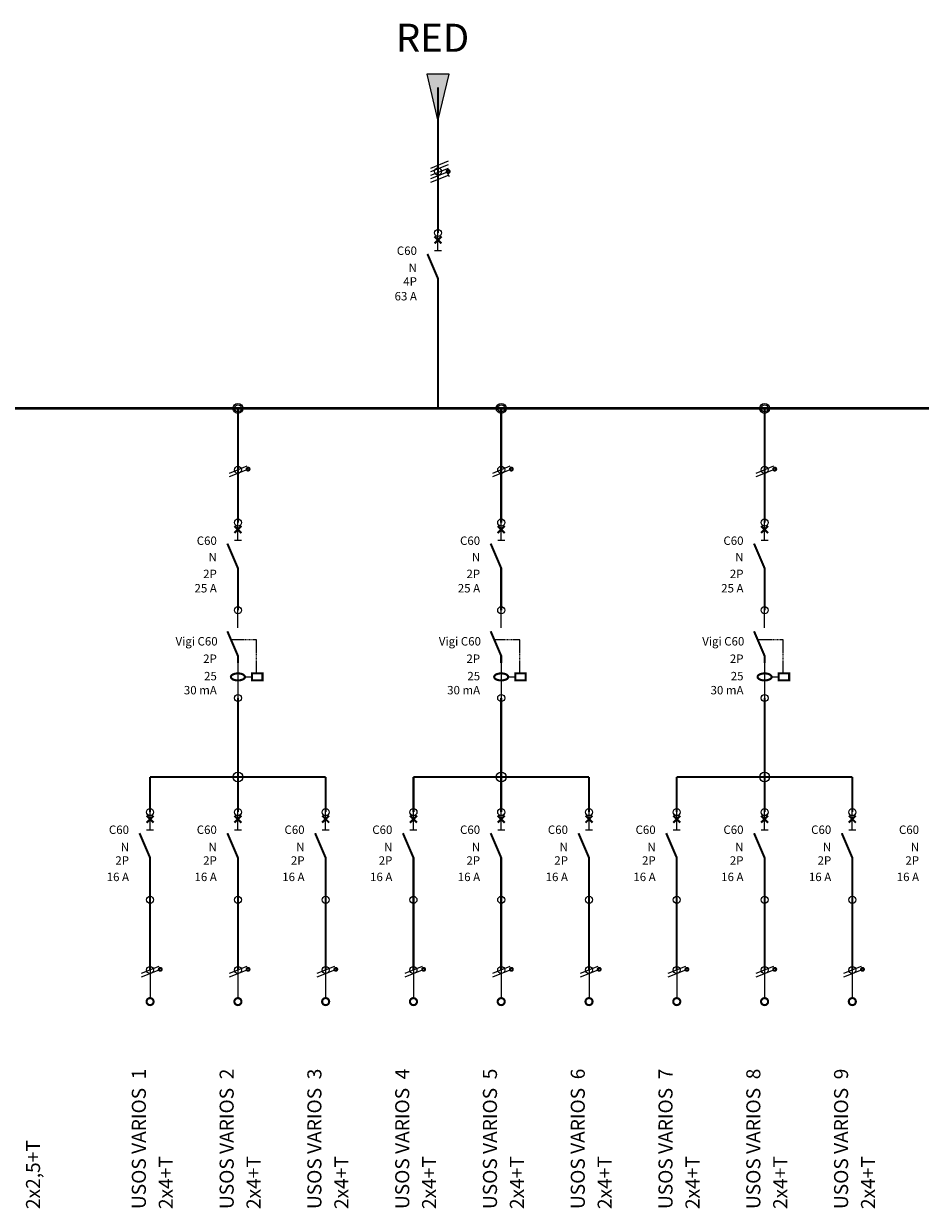
# Model space of a CAD drawing. Units: millimetres. Extents: x 660 to 12608, y -17551 to 476.
# Drawn here: x 2181 to 3139, y -11088 to -9822 of the extents above; entities that cross this region are included whole.
import ezdxf
from ezdxf.enums import TextEntityAlignment as Align

# ---------------------------------------------------------------- set-up
doc = ezdxf.new("R2010")
doc.units = ezdxf.units.MM
doc.linetypes.add('CACHE', pattern=[0.375, 0.25, -0.125])
doc.layers.add('LAYER1', color=7, linetype='Continuous')
doc.styles.add('VERDANA', font='verdana.ttf')

# ---------------------------------------------------------------- blocks, each defined once
blk = doc.blocks.new('CTE002G_G')
at = {"layer": 'LAYER1', "color": 7}
for p, q in [((2.5, 1), (-2.5, -1)), ((2.5, 0), (-2.5, -2))]:
    blk.add_line(p, q, dxfattribs=at)
at = {"layer": 'LAYER1', "color": 7, "const_width": 0.6}
blk.add_lwpolyline([(3.3, 0.2, 1), (2.5, 0.2, 1)], format="xyb", close=True, dxfattribs=at)
blk = doc.blocks.new('DIS003G_G')
at = {"layer": 'LAYER1', "color": 7}
for p, q in [((0, -5), (0, 0)), ((-1, -5), (1, -5))]:
    blk.add_line(p, q, dxfattribs=at)
at = {"layer": 'LAYER1', "color": 7, "const_width": 0.6}
for points in [[(-1, -3), (1, -1)], [(1, -3), (-1, -1)], [(-3, -6), (0, -13), (0, -25)]]:
    blk.add_lwpolyline(points, dxfattribs=at)
blk = doc.blocks.new('INT004G_G')
at = {"layer": 'LAYER1', "color": 7}
for p, q in [((0, -5), (0, 0)), ((0, -15), (0, -25)), ((1.9, -19), (4, -19))]:
    blk.add_line(p, q, dxfattribs=at)
at = {"layer": 'LAYER1', "color": 7, "const_width": 0.6}
blk.add_lwpolyline([(0, -15), (0, -13), (-3, -6)], dxfattribs=at)
at = {"layer": 'LAYER1', "color": 7, "linetype": 'CACHE'}
blk.add_lwpolyline([(5.3, -18), (5.3, -8.4), (-2, -8.4)], dxfattribs=at)
at = {"layer": 'LAYER1', "color": 7, "const_width": 0.6}
for points in [[(2, -19), (1.98, -18.84), (1.9, -18.69), (1.78, -18.55), (1.62, -18.41), (1.41, -18.29), (1.18, -18.19), (0.91, -18.11), (0.62, -18.05), (0.31, -18.01), (0, -18), (-0.31, -18.01), (-0.62, -18.05), (-0.91, -18.11), (-1.18, -18.19), (-1.41, -18.29), (-1.62, -18.41), (-1.78, -18.55), (-1.9, -18.69), (-1.98, -18.84), (-2, -19), (-1.98, -19.16), (-1.9, -19.31), (-1.78, -19.45), (-1.62, -19.59), (-1.41, -19.71), (-1.18, -19.81), (-0.91, -19.89), (-0.62, -19.95), (-0.31, -19.99), (0, -20), (0.31, -19.99), (0.62, -19.95), (0.91, -19.89), (1.18, -19.81), (1.41, -19.71), (1.62, -19.59), (1.78, -19.45), (1.9, -19.31), (1.98, -19.16)], [(4, -18), (7, -18), (7, -20), (4, -20)]]:
    blk.add_lwpolyline(points, close=True, dxfattribs=at)
blk = doc.blocks.new('CTE011G_G')
at = {"layer": 'LAYER1', "color": 7}
blk.add_line((0, 0), (0, -8), dxfattribs=at)
at = {"layer": 'LAYER1', "color": 7, "const_width": 0.6}
blk.add_lwpolyline([(1, -9, 1), (-1, -9, 1)], format="xyb", close=True, dxfattribs=at)
blk = doc.blocks.new('CTE010G_G')
at = {"layer": 'LAYER1', "color": 7}
for p, q in [((-2, 1), (3, 3)), ((-2, 0), (3, 2)), ((-2, -1), (3, 1)), ((-2, -2), (3, 0)), ((-2, -3), (3, -1)), ((2.7, -0.6), (3.2, -1.4))]:
    blk.add_line(p, q, dxfattribs=at)
at = {"layer": 'LAYER1', "color": 7, "const_width": 0.6}
blk.add_lwpolyline([(3.3, 0, 1), (2.5, 0, 1)], format="xyb", close=True, dxfattribs=at)
blk = doc.blocks.new('RENVOI_G')
at = {"layer": 'LAYER1', "color": 7}
blk.add_lwpolyline([(-3.7, 3.2), (-3.7, -3.2), (9.7, 0)], close=True, dxfattribs=at)

msp = doc.modelspace()

# ---------------------------------------------------------------- hatches: boundary and pattern name
msp.add_hatch(color=3).paths.add_polyline_path([(2611.5, -9876.4), (2623.5, -9926.7), (2635.5, -9876.4)])

# ---------------------------------------------------------------- linework, layer by layer
at = {"color": 3, "const_width": 3}
msp.add_lwpolyline([(1149.7, -10233.4), (3534.8, -10233.4)], dxfattribs=at)
at = {"layer": 'LAYER1', "color": 3, "const_width": 2.25}
for points in [[(2623.5, -9890.3), (2623.5, -9984)], [(2623.5, -10045.9), (2623.5, -9980.3)], [(2623.5, -10233.4), (2623.5, -10139.7)]]:
    msp.add_lwpolyline(points, dxfattribs=at)
at = {"layer": 'LAYER1', "color": 7, "const_width": 2.25}
for points in [[(2409.8, -10299), (2409.8, -10233.4)], [(2691, -10299), (2691, -10233.4)], [(2972.3, -10299), (2972.3, -10233.4)], [(2409.8, -10355.3), (2409.8, -10299)], [(2691, -10355.3), (2691, -10299)], [(2972.3, -10355.3), (2972.3, -10299)], [(2409.8, -10627.2), (2409.8, -10542.8)], [(2691, -10627.2), (2691, -10542.8)], [(2972.3, -10627.2), (2972.3, -10542.8)], [(2316, -10664.7), (2316, -10627.2)], [(2316, -10627.2), (2409.8, -10627.2)], [(2409.8, -10627.2), (2503.5, -10627.2)], [(2409.8, -10664.7), (2409.8, -10627.2)], [(2503.5, -10664.7), (2503.5, -10627.2)], [(2597.3, -10627.2), (2691, -10627.2)], [(2597.3, -10664.7), (2597.3, -10627.2)], [(2691, -10664.7), (2691, -10627.2)], [(2691, -10627.2), (2784.8, -10627.2)], [(2784.8, -10664.7), (2784.8, -10627.2)], [(2878.5, -10627.2), (2972.3, -10627.2)], [(2878.5, -10664.7), (2878.5, -10627.2)], [(2972.3, -10664.7), (2972.3, -10627.2)], [(2972.3, -10627.2), (3066, -10627.2)], [(3066, -10664.7), (3066, -10627.2)], [(2316, -10833.4), (2316, -10758.4)], [(2409.8, -10833.4), (2409.8, -10758.4)], [(2503.5, -10833.4), (2503.5, -10758.4)], [(2597.3, -10833.4), (2597.3, -10758.4)], [(2691, -10833.4), (2691, -10758.4)], [(2784.8, -10833.4), (2784.8, -10758.4)], [(2878.5, -10833.4), (2878.5, -10758.4)], [(2972.3, -10833.4), (2972.3, -10758.4)], [(3066, -10833.4), (3066, -10758.4)]]:
    msp.add_lwpolyline(points, dxfattribs=at)
at = {"layer": 'LAYER1', "color": 1}
for centre in [(2623.5, -9980.3), (2623.5, -10045.9), (2409.8, -10233.4), (2691, -10233.4), (2972.3, -10233.4), (2409.8, -10299), (2691, -10299), (2972.3, -10299), (2409.8, -10355.3), (2691, -10355.3), (2972.3, -10355.3), (2409.8, -10449), (2409.8, -10449), (2691, -10449), (2691, -10449), (2972.3, -10449), (2972.3, -10449), (2409.8, -10542.8), (2691, -10542.8), (2972.3, -10542.8), (2316, -10664.7), (2409.8, -10664.7), (2503.5, -10664.7), (2597.3, -10664.7), (2691, -10664.7), (2784.8, -10664.7), (2878.5, -10664.7), (2972.3, -10664.7), (3066, -10664.7), (2316, -10758.4), (2409.8, -10758.4), (2503.5, -10758.4), (2597.3, -10758.4), (2691, -10758.4), (2784.8, -10758.4), (2878.5, -10758.4), (2972.3, -10758.4), (3066, -10758.4), (2316, -10833.4), (2316, -10833.4), (2409.8, -10833.4), (2409.8, -10833.4), (2503.5, -10833.4), (2503.5, -10833.4), (2597.3, -10833.4), (2597.3, -10833.4), (2691, -10833.4), (2691, -10833.4), (2784.8, -10833.4), (2784.8, -10833.4), (2878.5, -10833.4), (2878.5, -10833.4), (2972.3, -10833.4), (2972.3, -10833.4), (3066, -10833.4), (3066, -10833.4)]:
    msp.add_circle(centre, 3.75, dxfattribs=at)
at = {"layer": 'LAYER1', "color": 7}
for centre in [(2409.8, -10233.4), (2691, -10233.4), (2972.3, -10233.4), (2409.8, -10627.2), (2691, -10627.2), (2972.3, -10627.2)]:
    msp.add_circle(centre, 5.25, dxfattribs=at)

# ---------------------------------------------------------------- block references
at = {"layer": 'LAYER1', "color": 3, "xscale": 3.75, "yscale": 3.75, "zscale": 3.75, "rotation": 270}
msp.add_blockref('RENVOI_G', (2623.5, -9890.3), dxfattribs=at)
at = {"layer": 'LAYER1', "xscale": 3.749999999979536, "yscale": 3.75, "zscale": 3.75}
for name, p in [('CTE010G_G', (2623.5, -9980.3)), ('DIS003G_G', (2623.5, -10045.9)), ('CTE002G_G', (2409.8, -10299)), ('CTE002G_G', (2691, -10299)), ('CTE002G_G', (2972.3, -10299)), ('DIS003G_G', (2409.8, -10355.3)), ('DIS003G_G', (2691, -10355.3)), ('DIS003G_G', (2972.3, -10355.3)), ('INT004G_G', (2409.8, -10449)), ('INT004G_G', (2691, -10449)), ('INT004G_G', (2972.3, -10449)), ('DIS003G_G', (2316, -10664.7)), ('DIS003G_G', (2409.8, -10664.7)), ('DIS003G_G', (2503.5, -10664.7)), ('DIS003G_G', (2597.3, -10664.7)), ('DIS003G_G', (2691, -10664.7)), ('DIS003G_G', (2784.8, -10664.7)), ('DIS003G_G', (2878.5, -10664.7)), ('DIS003G_G', (2972.3, -10664.7)), ('DIS003G_G', (3066, -10664.7)), ('CTE002G_G', (2316, -10833.4)), ('CTE011G_G', (2316, -10833.4)), ('CTE002G_G', (2409.8, -10833.4)), ('CTE011G_G', (2409.8, -10833.4)), ('CTE002G_G', (2503.5, -10833.4)), ('CTE011G_G', (2503.5, -10833.4)), ('CTE002G_G', (2597.3, -10833.4)), ('CTE011G_G', (2597.3, -10833.4)), ('CTE002G_G', (2691, -10833.4)), ('CTE011G_G', (2691, -10833.4)), ('CTE002G_G', (2784.8, -10833.4)), ('CTE011G_G', (2784.8, -10833.4)), ('CTE002G_G', (2878.5, -10833.4)), ('CTE011G_G', (2878.5, -10833.4)), ('CTE002G_G', (2972.3, -10833.4)), ('CTE011G_G', (2972.3, -10833.4)), ('CTE002G_G', (3066, -10833.4)), ('CTE011G_G', (3066, -10833.4))]:
    msp.add_blockref(name, p, dxfattribs=at)

# ---------------------------------------------------------------- texts
at = {"color": 3, "style": 'VERDANA'}
msp.add_text('RED', height=30, dxfattribs=at).set_placement((2578.6, -9852.4))
at = {"layer": 'LAYER1', "color": 7, "style": 'VERDANA'}
for s, p in [('C60', (2601, -10069.4)), ('N', (2601, -10087.7)), ('4P', (2601, -10102.2)), ('63 A', (2601, -10118)), ('C60', (2387.3, -10379.2)), ('C60', (2668.5, -10379.2)), ('C60', (2949.8, -10379.2)), ('N', (2387.3, -10396.7)), ('N', (2668.5, -10396.7)), ('N', (2949.8, -10396.7)), ('2P', (2387.3, -10414.7)), ('2P', (2668.5, -10414.7)), ('2P', (2949.8, -10414.7)), ('25 A', (2387.3, -10430)), ('25 A', (2668.5, -10430)), ('25 A', (2949.8, -10430)), ('Vigi C60 ', (2390.9, -10486.7)), ('Vigi C60 ', (2672.1, -10486.7)), ('Vigi C60 ', (2953.4, -10486.7)), ('2P', (2387.3, -10505.3)), ('2P', (2668.5, -10505.3)), ('2P', (2949.8, -10505.3)), ('25', (2387.3, -10523.9)), ('25', (2668.5, -10523.9)), ('25', (2949.8, -10523.9)), ('30 mA', (2387.3, -10538.9)), ('30 mA', (2668.5, -10538.9)), ('30 mA', (2949.8, -10538.9)), ('C60', (2293.5, -10688)), ('C60', (2387.3, -10688)), ('C60', (2481, -10688)), ('C60', (2574.8, -10688)), ('C60', (2668.5, -10688)), ('C60', (2762.3, -10688)), ('C60', (2856, -10688)), ('C60', (2949.8, -10688)), ('C60', (3043.5, -10688)), ('C60', (3137.3, -10688)), ('N', (2293.5, -10706.5)), ('N', (2387.3, -10706.5)), ('N', (2481, -10706.5)), ('N', (2574.8, -10706.5)), ('N', (2668.5, -10706.5)), ('N', (2762.3, -10706.5)), ('N', (2856, -10706.5)), ('N', (2949.8, -10706.5)), ('N', (3043.5, -10706.5)), ('N', (3137.3, -10706.5)), ('2P', (2293.5, -10720.9)), ('2P', (2387.3, -10720.9)), ('2P', (2481, -10720.9)), ('2P', (2574.8, -10720.9)), ('2P', (2668.5, -10720.9)), ('2P', (2762.3, -10720.9)), ('2P', (2856, -10720.9)), ('2P', (2949.8, -10720.9)), ('2P', (3043.5, -10720.9)), ('2P', (3137.3, -10720.9)), ('16 A', (2293.5, -10738.4)), ('16 A', (2387.3, -10738.4)), ('16 A', (2481, -10738.4)), ('16 A', (2574.8, -10738.4)), ('16 A', (2668.5, -10738.4)), ('16 A', (2762.3, -10738.4)), ('16 A', (2856, -10738.4)), ('16 A', (2949.8, -10738.4)), ('16 A', (3043.5, -10738.4)), ('16 A', (3137.3, -10738.4))]:
    msp.add_text(s, height=9, dxfattribs=at).set_placement(p, align=Align.RIGHT)
for s, p in [('USOS VARIOS  1', (2311.5, -11088.8)), ('USOS VARIOS  2', (2405.3, -11088.8)), ('USOS VARIOS  3', (2499, -11088.8)), ('USOS VARIOS  4', (2592.8, -11088.8)), ('USOS VARIOS  5', (2686.5, -11088.8)), ('USOS VARIOS  6', (2780.3, -11088.8)), ('USOS VARIOS  7', (2874, -11088.8)), ('USOS VARIOS  8', (2967.8, -11088.8)), ('USOS VARIOS  9', (3061.5, -11088.8)), ('2x2,5+T', (2198.5, -11088.8)), ('2x4+T', (2340.3, -11088.8)), ('2x4+T', (2434, -11088.8)), ('2x4+T', (2527.8, -11088.8)), ('2x4+T', (2621.5, -11088.8)), ('2x4+T', (2715.3, -11088.8)), ('2x4+T', (2809, -11088.8)), ('2x4+T', (2902.8, -11088.8)), ('2x4+T', (2996.5, -11088.8)), ('2x4+T', (3090.3, -11088.8))]:
    msp.add_text(s, height=15, rotation=90, dxfattribs=at).set_placement(p)

doc.saveas('drawing.dxf')
